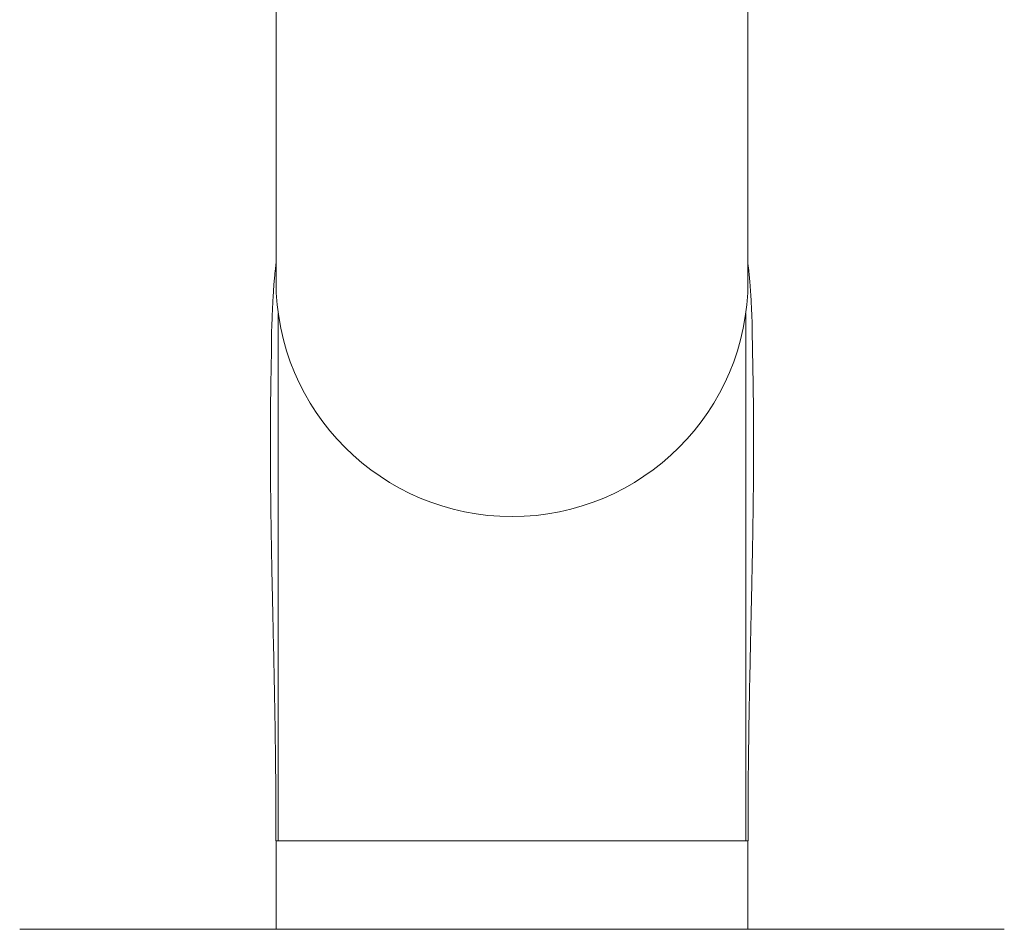
# Model space of a CAD drawing. Units: millimetres. Extents: x -1648 to 1776, y -1623 to 1652.
# Drawn here: x 114 to 181, y 878 to 940 of the extents above; entities that cross this region are included whole.
import ezdxf

# ---------------------------------------------------------------- set-up
doc = ezdxf.new("R2010")
doc.units = ezdxf.units.MM

msp = doc.modelspace()

# ---------------------------------------------------------------- linework, layer by layer
at = {"color": 7, "linetype": 'Continuous', "lineweight": 0}
for p, q in [((131.745, 960.157), (131.745, 922.157)), ((163.745, 922.157), (163.745, 960.157)), ((131.745, 884.157), (131.745, 878.157)), ((131.765, 884.157), (131.899, 884.157)), ((163.589, 884.157), (163.593, 884.157)), ((163.593, 884.157), (163.725, 884.157)), ((163.745, 878.157), (163.745, 884.157)), ((181.122, 878.157), (114.368, 878.157))]:
    msp.add_line(p, q, dxfattribs=at)
at = {"color": 8, "linetype": 'Continuous', "lineweight": 0}
for p, q in [((131.765, 884.157), (131.765, 884.157)), ((163.725, 884.157), (163.725, 884.157))]:
    msp.add_line(p, q, dxfattribs=at)
at = {"color": 7, "linetype": 'Continuous', "lineweight": 0}
msp.add_arc((147.745, 922.157), 16, 180, 0, dxfattribs=at)
for points, knots in [([(131.745, 923.301), (131.745, 923.299), (131.736, 923.232), (131.717, 923.074), (131.691, 922.839), (131.667, 922.609), (131.647, 922.398), (131.626, 922.175), (131.592, 921.764), (131.559, 921.3), (131.532, 920.795), (131.514, 920.421), (131.501, 920.086), (131.489, 919.797), (131.478, 919.537), (131.468, 919.305), (131.459, 919.099), (131.452, 918.919), (131.447, 918.767), (131.445, 918.641), (131.447, 918.554), (131.45, 918.413), (131.451, 918.233), (131.45, 918.012), (131.447, 917.751), (131.442, 917.449), (131.435, 917.105), (131.426, 916.715), (131.416, 916.274), (131.406, 915.744), (131.396, 915.181), (131.387, 914.623), (131.381, 914.125), (131.375, 913.578), (131.37, 912.938), (131.366, 912.247), (131.364, 911.558), (131.364, 910.84), (131.366, 909.981), (131.371, 908.969), (131.382, 907.777), (131.398, 906.397), (131.422, 904.824), (131.454, 903.08), (131.494, 901.164), (131.539, 899.076), (131.588, 896.864), (131.636, 894.536), (131.681, 892.096), (131.717, 889.504), (131.741, 886.841), (131.743, 885.041), (131.744, 884.157)], [0, 0, 0, 0, 0.0003209, 0.0120457, 0.0215161, 0.0273108, 0.032215, 0.0365844, 0.0408103, 0.0566062, 0.0639075, 0.0709229, 0.0786177, 0.0880632, 0.0998367, 0.114237, 0.1314276, 0.1515037, 0.1745242, 0.2005286, 0.2287556, 0.2548516, 0.2781906, 0.2988393, 0.316895, 0.3325027, 0.3458872, 0.3574042, 0.3676089, 0.3772803, 0.3895248, 0.4006034, 0.410325, 0.4189117, 0.4329571, 0.4481183, 0.4597096, 0.473622, 0.4905361, 0.5104533, 0.533374, 0.560966, 0.591938, 0.6262893, 0.6640211, 0.705133, 0.7496231, 0.7946636, 0.8427041, 0.8937422, 0.9477791, 1, 1, 1, 1]), ([(163.746, 884.157), (163.747, 885.092), (163.749, 886.984), (163.776, 889.774), (163.815, 892.467), (163.862, 894.982), (163.912, 897.307), (163.959, 899.444), (164.001, 901.394), (164.037, 903.173), (164.067, 904.788), (164.089, 906.237), (164.105, 907.522), (164.116, 908.666), (164.123, 909.709), (164.127, 910.967), (164.125, 912.41), (164.114, 913.68), (164.104, 914.515), (164.097, 914.977), (164.09, 915.444), (164.081, 915.896), (164.073, 916.334), (164.064, 916.759), (164.056, 917.173), (164.048, 917.592), (164.041, 917.992), (164.036, 918.359), (164.033, 918.675), (164.03, 918.94), (164.028, 919.155), (164.026, 919.321), (164.023, 919.413), (164.015, 919.576), (164.005, 919.777), (163.994, 920.027), (163.982, 920.295), (163.97, 920.544), (163.961, 920.735), (163.95, 920.94), (163.938, 921.156), (163.924, 921.377), (163.91, 921.591), (163.895, 921.802), (163.874, 922.064), (163.847, 922.361), (163.815, 922.684), (163.78, 923.003), (163.757, 923.191), (163.745, 923.29)], [0, 0, 0, 0, 0.0539018, 0.1090853, 0.1608526, 0.2091999, 0.2541282, 0.2949233, 0.332416, 0.3666055, 0.3974917, 0.4255444, 0.450174, 0.471586, 0.4915095, 0.5103329, 0.5441054, 0.5747275, 0.5835006, 0.5923303, 0.6012562, 0.6107975, 0.6214224, 0.6334755, 0.6471952, 0.6626261, 0.68165, 0.7021659, 0.7242992, 0.7481496, 0.7737973, 0.8013074, 0.8297205, 0.851107, 0.8687508, 0.8828539, 0.8938181, 0.8983806, 0.9025402, 0.9065263, 0.9105832, 0.9148358, 0.9196044, 0.9251642, 0.9316904, 0.9443909, 0.9600897, 0.9789203, 1, 1, 1, 1]), ([(131.901, 919.558), (131.901, 919.658), (131.901, 919.885), (131.901, 919.914), (131.901, 919.93)], [0, 0, 0, 0, 0.442769, 1, 1, 1, 1]), ([(163.589, 884.157), (163.589, 885.094), (163.589, 886.967), (163.589, 889.759), (163.589, 892.517), (163.589, 895.223), (163.589, 897.861), (163.589, 900.415), (163.589, 902.868), (163.589, 905.206), (163.589, 907.414), (163.589, 909.479), (163.589, 911.388), (163.589, 913.128), (163.589, 914.691), (163.589, 916.064), (163.589, 917.242), (163.589, 918.215), (163.589, 918.979), (163.589, 919.524), (163.589, 919.867), (163.589, 919.909), (163.589, 919.93)], [0, 0, 0, 0, 0.05, 0.1, 0.15, 0.200001, 0.25, 0.3, 0.35, 0.4, 0.45, 0.5, 0.55, 0.6, 0.65, 0.7, 0.75, 0.8, 0.85, 0.9, 0.95, 1, 1, 1, 1]), ([(131.901, 884.157), (131.979, 884.157), (132.136, 884.157), (132.531, 884.157), (133.038, 884.157), (133.665, 884.157), (134.404, 884.157), (135.25, 884.157), (136.196, 884.157), (137.234, 884.157), (138.356, 884.157), (139.553, 884.157), (140.816, 884.157), (142.134, 884.157), (143.497, 884.157), (144.894, 884.157), (146.314, 884.157), (147.745, 884.157), (149.176, 884.157), (150.596, 884.157), (151.993, 884.157), (153.356, 884.157), (154.674, 884.157), (155.936, 884.157), (157.134, 884.157), (158.256, 884.157), (159.294, 884.157), (160.24, 884.157), (161.086, 884.157), (161.825, 884.157), (162.452, 884.157), (162.959, 884.157), (163.353, 884.157), (163.511, 884.157), (163.589, 884.157)], [0, 0, 0, 0, 0.0312499, 0.0625, 0.0937499, 0.1249999, 0.15625, 0.1875, 0.21875, 0.2499999, 0.28125, 0.3125001, 0.34375, 0.375, 0.40625, 0.4375, 0.46875, 0.5, 0.53125, 0.5625, 0.59375, 0.625, 0.65625, 0.6875, 0.7187501, 0.7500001, 0.78125, 0.8125001, 0.84375, 0.8750001, 0.9062501, 0.9375, 0.9687501, 1, 1, 1, 1])]:
    msp.add_open_spline(points, degree=3, knots=knots, dxfattribs=at)
at = {"color": 8, "linetype": 'Continuous', "lineweight": 0}
msp.add_open_spline([(131.901, 884.157), (131.901, 885.094), (131.901, 886.967), (131.901, 889.759), (131.901, 892.517), (131.901, 895.223), (131.901, 897.861), (131.901, 900.415), (131.901, 902.868), (131.901, 905.206), (131.901, 907.414), (131.901, 909.479), (131.901, 911.388), (131.901, 913.128), (131.901, 914.69), (131.901, 916.065), (131.901, 917.241), (131.901, 918.218), (131.901, 918.966), (131.901, 919.411), (131.901, 919.537), (131.901, 919.558)], degree=3, knots=[0, 0, 0, 0, 0.054929, 0.109857, 0.164786, 0.219715, 0.274644, 0.329572, 0.384501, 0.43943, 0.494359, 0.549287, 0.604216, 0.659145, 0.714073, 0.769002, 0.823931, 0.878859, 0.933788, 0.988717, 1, 1, 1, 1], dxfattribs=at)

doc.saveas('drawing.dxf')
